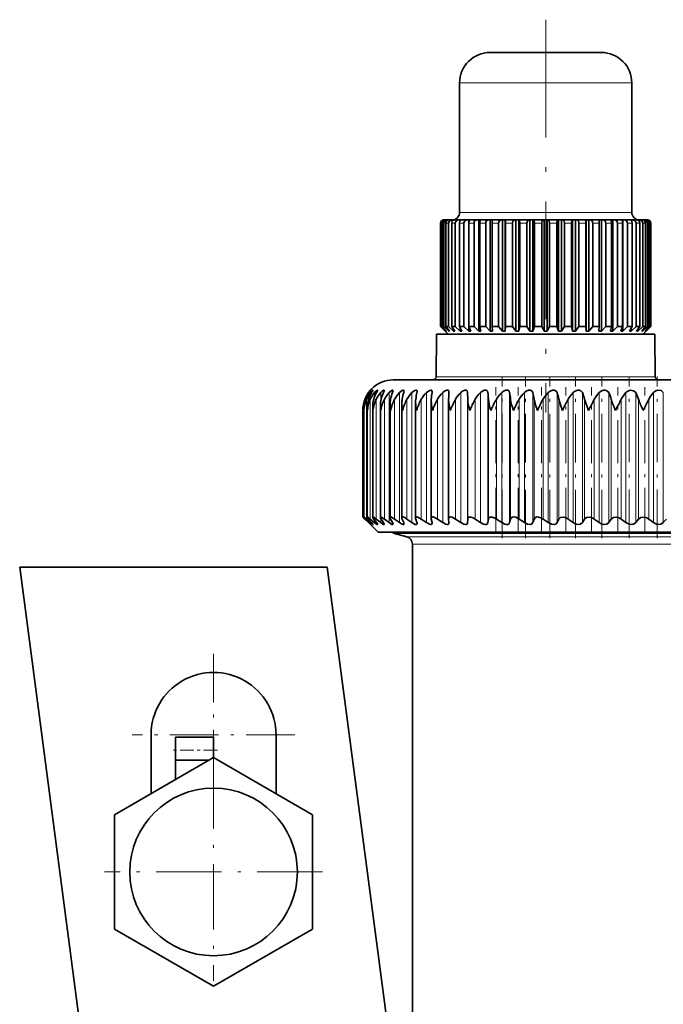
# Model space of a CAD drawing. Extents: x 0 to 420, y 0 to 297.
# Drawn here: x 223 to 244, y 211 to 244 of the extents above; entities that cross this region are included whole.
import ezdxf

# ---------------------------------------------------------------- set-up
doc = ezdxf.new("R2010")
doc.units = 0
doc.linetypes.add('DASHDOT', pattern=[18.5, 12, -3, 0.5, -3])

msp = doc.modelspace()

# ---------------------------------------------------------------- linework, layer by layer
at = {"color": 7, "linetype": 'DASHDOT', "lineweight": 13, "ltscale": 0.3225}
msp.add_line((239.777084, 243.510864), (239.777084, 230.61087), dxfattribs=at)
at = {"color": 7, "lineweight": 35}
for p, q in [((240.652039, 242.435867), (237.952087, 242.435867)), ((241.602081, 242.435867), (240.652039, 242.435867)), ((236.952087, 237.185867), (236.952087, 241.435867)), ((242.602081, 237.185867), (242.602081, 241.435867)), ((236.329346, 233.435867), (236.329346, 236.835861)), ((236.346649, 233.435867), (236.346649, 236.835861)), ((236.382233, 233.435867), (236.382233, 236.835861)), ((236.451324, 236.935867), (236.427917, 236.935867)), ((236.433792, 233.435867), (236.433792, 236.835861)), ((236.472702, 236.935867), (236.451324, 236.935867)), ((236.542435, 236.935867), (236.472702, 236.935867)), ((236.504211, 233.435867), (236.504211, 236.835861)), ((236.584747, 236.935867), (236.542435, 236.935867)), ((236.699387, 236.935867), (236.584747, 236.935867)), ((236.588989, 233.435867), (236.588989, 236.835861)), ((236.692841, 233.435867), (236.692841, 236.835861)), ((236.754868, 236.935867), (236.699387, 236.935867)), ((236.761581, 236.935867), (236.754868, 236.935867)), ((236.918991, 236.935867), (236.761765, 236.935867)), ((236.809082, 233.435867), (236.809082, 236.835861)), ((236.974228, 236.935867), (236.918991, 236.935867)), ((236.944244, 233.435867), (236.944244, 236.835861)), ((236.974228, 236.9245), (236.974228, 236.935867)), ((236.999863, 236.935867), (236.974228, 236.935867)), ((237.196777, 236.935867), (237.000183, 236.935867)), ((237.0896, 233.435867), (237.0896, 236.835861)), ((237.250641, 236.935867), (237.196777, 236.935867)), ((237.250641, 233.285858), (237.250641, 236.935867)), ((237.294876, 236.935867), (237.250641, 236.935867)), ((237.253311, 233.435867), (237.253311, 236.835861)), ((237.5271, 236.935867), (237.29512, 236.935867)), ((237.424835, 233.435867), (237.424835, 236.835861)), ((237.578491, 236.935867), (237.5271, 236.935867)), ((237.578491, 233.285858), (237.578491, 236.935867)), ((237.640442, 236.935867), (237.578491, 236.935867)), ((237.61377, 233.435867), (237.61377, 236.835861)), ((237.903229, 236.935867), (237.640594, 236.935867)), ((237.807938, 233.435867), (237.807938, 236.835861)), ((237.951111, 236.935867), (237.903229, 236.935867)), ((237.951111, 233.285858), (237.951111, 236.935867)), ((238.02951, 236.935867), (237.951111, 236.935867)), ((238.01825, 233.435867), (238.01825, 236.835861)), ((238.31749, 236.935867), (238.029556, 236.935867)), ((238.23114, 233.435867), (238.23114, 236.835861)), ((238.360886, 236.935867), (238.31749, 236.935867)), ((238.360886, 233.285858), (238.360886, 236.935867)), ((238.451843, 236.935867), (238.360886, 236.935867)), ((238.451843, 233.285858), (238.451843, 236.935867)), ((238.451843, 236.935867), (238.454086, 236.935867)), ((238.761475, 236.935867), (238.454086, 236.935867)), ((238.458542, 233.435867), (238.458542, 236.835861)), ((238.685806, 233.435867), (238.685806, 236.835861)), ((238.7995, 236.935867), (238.761475, 236.935867)), ((238.7995, 233.285858), (238.7995, 236.935867)), ((238.895447, 236.935867), (238.7995, 236.935867)), ((238.895447, 233.285858), (238.895447, 236.935867)), ((238.895447, 236.935867), (238.905548, 236.935867)), ((239.226135, 236.935867), (238.905548, 236.935867)), ((238.925674, 233.435867), (238.925674, 236.835861)), ((239.162689, 233.435867), (239.162689, 236.835861)), ((239.257996, 236.935867), (239.226135, 236.935867)), ((239.257996, 233.285858), (239.257996, 236.935867)), ((239.356995, 236.935867), (239.257996, 236.935867)), ((239.356995, 233.285858), (239.356995, 236.935867)), ((239.356995, 236.935867), (239.374771, 236.935867)), ((239.701996, 236.935867), (239.374771, 236.935867)), ((239.410141, 233.435867), (239.410141, 236.835861)), ((239.652084, 233.435867), (239.652084, 236.835861)), ((239.727081, 236.935867), (239.701996, 236.935867)), ((239.727081, 233.285858), (239.727081, 236.935867)), ((239.827087, 236.935867), (239.727081, 236.935867)), ((239.827087, 233.285858), (239.827087, 236.935867)), ((239.827087, 236.935867), (239.852173, 236.935867)), ((240.179398, 236.935867), (239.852173, 236.935867)), ((239.902084, 233.435867), (239.902084, 236.835861)), ((240.144012, 233.435867), (240.144012, 236.835861)), ((240.197174, 236.935867), (240.179398, 236.935867)), ((240.197174, 233.285858), (240.197174, 236.935867)), ((240.296158, 236.935867), (240.197174, 236.935867)), ((240.296158, 233.285858), (240.296158, 236.935867)), ((240.296158, 236.935867), (240.328033, 236.935867)), ((240.648605, 236.935867), (240.328033, 236.935867)), ((240.391479, 233.435867), (240.391479, 236.835861)), ((240.628479, 233.435867), (240.628479, 236.835861)), ((240.658722, 236.935867), (240.648605, 236.935867)), ((240.658722, 233.285858), (240.658722, 236.935867)), ((240.754669, 236.935867), (240.658722, 236.935867)), ((240.754669, 233.285858), (240.754669, 236.935867)), ((240.754669, 236.935867), (240.792694, 236.935867)), ((241.100067, 236.935867), (240.792694, 236.935867)), ((240.868362, 233.435867), (240.868362, 236.835861)), ((241.095612, 233.435867), (241.095612, 236.835861)), ((241.10231, 236.935867), (241.100067, 236.935867)), ((241.10231, 233.285858), (241.10231, 236.935867)), ((241.193268, 236.935867), (241.10231, 236.935867)), ((241.193268, 233.285858), (241.193268, 236.935867)), ((241.193268, 236.935867), (241.236664, 236.935867)), ((241.383148, 236.935867), (241.236664, 236.935867)), ((241.323029, 233.435867), (241.323029, 236.835861)), ((241.524612, 236.935867), (241.383148, 236.935867)), ((241.603058, 236.935867), (241.524658, 236.935867)), ((241.535904, 233.435867), (241.535904, 236.835861)), ((241.603058, 233.285858), (241.603058, 236.935867)), ((241.603058, 236.935867), (241.65094, 236.935867)), ((241.913574, 236.935867), (241.65094, 236.935867)), ((241.746216, 233.435867), (241.746216, 236.835861)), ((241.975662, 236.935867), (241.913712, 236.935867)), ((241.940399, 233.435867), (241.940399, 236.835861)), ((241.975662, 233.285858), (241.975662, 236.935867)), ((241.975662, 236.935867), (242.027054, 236.935867)), ((242.259033, 236.935867), (242.027054, 236.935867)), ((242.129333, 233.435867), (242.129333, 236.835861)), ((242.303513, 236.935867), (242.259277, 236.935867)), ((242.300842, 233.435867), (242.300842, 236.835861)), ((242.303513, 233.285858), (242.303513, 236.935867)), ((242.303513, 236.935867), (242.357376, 236.935867)), ((242.553986, 236.935867), (242.357376, 236.935867)), ((242.464569, 233.435867), (242.464569, 236.835861)), ((242.579926, 236.935867), (242.554291, 236.935867)), ((242.579926, 236.9245), (242.579926, 236.935867)), ((242.579926, 236.935867), (242.635162, 236.935867)), ((242.609924, 233.435867), (242.609924, 236.835861)), ((242.792389, 236.935867), (242.635162, 236.935867)), ((242.745087, 233.435867), (242.745087, 236.835861)), ((242.799286, 236.935867), (242.792587, 236.935867)), ((242.799286, 236.935867), (242.854767, 236.935867)), ((242.969421, 236.935867), (242.854767, 236.935867)), ((242.861328, 233.435867), (242.861328, 236.835861)), ((242.965179, 233.435867), (242.965179, 236.835861)), ((242.969421, 236.935867), (243.011734, 236.935867)), ((243.081467, 236.935867), (243.011734, 236.935867)), ((243.049942, 233.435867), (243.049942, 236.835861)), ((243.081467, 236.935867), (243.102829, 236.935867)), ((243.126236, 236.935867), (243.102829, 236.935867)), ((243.120377, 233.435867), (243.120377, 236.835861)), ((243.171936, 233.435867), (243.171936, 236.835861)), ((243.20752, 233.435867), (243.20752, 236.835861)), ((243.224823, 233.435867), (243.224823, 236.835861)), ((243.224823, 233.435867), (243.224823, 236.835861)), ((236.477463, 233.285858), (236.329346, 233.435867)), ((236.346649, 233.435867), (236.329346, 233.435867)), ((236.503937, 233.285858), (236.346649, 233.435867)), ((236.518158, 233.285858), (236.382233, 233.435867)), ((236.433792, 233.435867), (236.382233, 233.435867)), ((236.597031, 233.285858), (236.433792, 233.435867)), ((236.625198, 233.285858), (236.504211, 233.435867)), ((236.588989, 233.435867), (236.504211, 233.435867)), ((236.754868, 233.285858), (236.588989, 233.435867)), ((236.796417, 233.285858), (236.692841, 233.435867)), ((236.809082, 233.435867), (236.692841, 233.435867)), ((236.974228, 233.285858), (236.809082, 233.435867)), ((237.02829, 233.285858), (236.944244, 233.435867)), ((237.0896, 233.435867), (236.944244, 233.435867)), ((237.250641, 233.285858), (237.0896, 233.435867)), ((237.316132, 233.285858), (237.253311, 233.435867)), ((237.424835, 233.435867), (237.253311, 233.435867)), ((237.578491, 233.285858), (237.424835, 233.435867)), ((237.654083, 233.285858), (237.61377, 233.435867)), ((237.807938, 233.435867), (237.61377, 233.435867)), ((237.951111, 233.285858), (237.807938, 233.435867)), ((238.035233, 233.285858), (238.01825, 233.435867)), ((238.23114, 233.435867), (238.01825, 233.435867)), ((238.360886, 233.285858), (238.23114, 233.435867)), ((238.451843, 233.285858), (238.458542, 233.435867)), ((238.685806, 233.435867), (238.458542, 233.435867)), ((238.7995, 233.285858), (238.685806, 233.435867)), ((238.895447, 233.285858), (238.925674, 233.435867)), ((239.162689, 233.435867), (238.925674, 233.435867)), ((239.257996, 233.285858), (239.162689, 233.435867)), ((239.356995, 233.285858), (239.410141, 233.435867)), ((239.652084, 233.435867), (239.410141, 233.435867)), ((239.727081, 233.285858), (239.652084, 233.435867)), ((239.827087, 233.285858), (239.902084, 233.435867)), ((240.144012, 233.435867), (239.902084, 233.435867)), ((240.197174, 233.285858), (240.144012, 233.435867)), ((240.296158, 233.285858), (240.391479, 233.435867)), ((240.628479, 233.435867), (240.391479, 233.435867)), ((240.658722, 233.285858), (240.628479, 233.435867)), ((240.754669, 233.285858), (240.868362, 233.435867)), ((241.095612, 233.435867), (240.868362, 233.435867)), ((241.10231, 233.285858), (241.095612, 233.435867)), ((241.193268, 233.285858), (241.323029, 233.435867)), ((241.431091, 233.435867), (241.323029, 233.435867)), ((241.535904, 233.435867), (241.431091, 233.435867)), ((241.518921, 233.285858), (241.535904, 233.435867)), ((241.603058, 233.285858), (241.746216, 233.435867)), ((241.940399, 233.435867), (241.746216, 233.435867)), ((241.900085, 233.285858), (241.940399, 233.435867)), ((241.975662, 233.285858), (242.129333, 233.435867)), ((242.300842, 233.435867), (242.129333, 233.435867)), ((242.238022, 233.285858), (242.300842, 233.435867)), ((242.303513, 233.285858), (242.464569, 233.435867)), ((242.609924, 233.435867), (242.464569, 233.435867)), ((242.525864, 233.285858), (242.609924, 233.435867)), ((242.579926, 233.285858), (242.745087, 233.435867)), ((242.861328, 233.435867), (242.745087, 233.435867)), ((242.757751, 233.285858), (242.861328, 233.435867)), ((242.799286, 233.285858), (242.965179, 233.435867)), ((242.928955, 233.285858), (243.049942, 233.435867)), ((242.957123, 233.285858), (243.120377, 233.435867)), ((243.049942, 233.435867), (242.965179, 233.435867)), ((243.035995, 233.285858), (243.171936, 233.435867)), ((243.050232, 233.285858), (243.20752, 233.435867)), ((243.076706, 233.285858), (243.224823, 233.435867)), ((243.171936, 233.435867), (243.120377, 233.435867)), ((243.224823, 233.435867), (243.20752, 233.435867)), ((236.195526, 233.185867), (236.183319, 231.784988)), ((242.920181, 233.185867), (236.195526, 233.185867)), ((236.577087, 233.185867), (236.477081, 233.285858)), ((236.503937, 233.285858), (236.503937, 233.301498)), ((236.518158, 233.285858), (236.503937, 233.285858)), ((236.597031, 233.285858), (236.597031, 233.320663)), ((236.625198, 233.285858), (236.597031, 233.285858)), ((236.754868, 233.285858), (236.754868, 233.34584)), ((236.796417, 233.285858), (236.754868, 233.285858)), ((236.974228, 233.285858), (236.974228, 233.382172)), ((237.02829, 233.285858), (236.974228, 233.285858)), ((237.316132, 233.285858), (237.250641, 233.285858)), ((237.654083, 233.285858), (237.578491, 233.285858)), ((238.035233, 233.285858), (237.951111, 233.285858)), ((238.451843, 233.285858), (238.360886, 233.285858)), ((238.895447, 233.285858), (238.7995, 233.285858)), ((239.356995, 233.285858), (239.257996, 233.285858)), ((239.827087, 233.285858), (239.727081, 233.285858)), ((240.296158, 233.285858), (240.197174, 233.285858)), ((240.754669, 233.285858), (240.658722, 233.285858)), ((241.193268, 233.285858), (241.10231, 233.285858)), ((241.603058, 233.285858), (241.518921, 233.285858)), ((241.975662, 233.285858), (241.900085, 233.285858)), ((242.303513, 233.285858), (242.238022, 233.285858)), ((242.579926, 233.285858), (242.525864, 233.285858)), ((242.579926, 233.285858), (242.579926, 233.382172)), ((242.799286, 233.285858), (242.757751, 233.285858)), ((242.799286, 233.285858), (242.799286, 233.34584)), ((243.358627, 233.185867), (242.920181, 233.185867)), ((242.957123, 233.285858), (242.928955, 233.285858)), ((242.957123, 233.285858), (242.957123, 233.320663)), ((242.977081, 233.185867), (243.077087, 233.285858)), ((243.050232, 233.285858), (243.035995, 233.285858)), ((243.050232, 233.285858), (243.050232, 233.301498)), ((243.358627, 233.185867), (243.37085, 231.784988)), ((234.777084, 231.685867), (255.430481, 231.685867)), ((236.603271, 231.279556), (236.602844, 231.266418)), ((237.218628, 231.0495), (237.215164, 231.266418)), ((234.10173, 227.179092), (234.10173, 230.801987)), ((234.352173, 227.173874), (234.352173, 230.84024)), ((234.671494, 227.167221), (234.671494, 230.878082)), ((235.057755, 227.159149), (235.057755, 230.915451)), ((235.50856, 227.149734), (235.50856, 230.952225)), ((236.021133, 227.139023), (236.021133, 230.988342)), ((236.592316, 231.023682), (236.592743, 231.0495)), ((236.592316, 227.127075), (236.592316, 231.023682)), ((242.975739, 230.685867), (243.160431, 231.0495)), ((233.777084, 227.185867), (233.777084, 230.685867)), ((233.814072, 230.685867), (233.813293, 230.724747)), ((233.813293, 227.185104), (233.813293, 230.724747)), ((233.921738, 227.182846), (233.921738, 230.763443)), ((233.777084, 227.185867), (233.846802, 227.117401)), ((234.277084, 226.685867), (233.777084, 227.185867)), ((233.966614, 227.000092), (233.846802, 227.117401)), ((233.979645, 227.000092), (233.86998, 227.117401)), ((234.026398, 227.000092), (233.897156, 227.117401)), ((234.065414, 227.000092), (233.966583, 227.117401)), ((234.15863, 227.000092), (234.020767, 227.117401)), ((234.223389, 227.000092), (234.136002, 227.117401)), ((234.362488, 227.000092), (234.216858, 227.117401)), ((234.452606, 227.000092), (234.377182, 227.117401)), ((234.636719, 227.000092), (234.484222, 227.117401)), ((234.751617, 227.000092), (234.68866, 227.117401)), ((234.979645, 227.000092), (234.821213, 227.117401)), ((235.118622, 227.000092), (235.068481, 227.117401)), ((235.38913, 227.000092), (235.225754, 227.117401)), ((235.551346, 227.000092), (235.514343, 227.117401)), ((235.862671, 227.000092), (235.695343, 227.117401)), ((236.047104, 227.000092), (236.023468, 227.117401)), ((236.397324, 227.000092), (236.227081, 227.117401)), ((236.592743, 227.117401), (236.592316, 227.127075)), ((236.602844, 227.000092), (236.592743, 227.117401)), ((236.602844, 227.000092), (236.603271, 226.99057)), ((236.989807, 227.000092), (236.817703, 227.117401)), ((237.215164, 227.000092), (237.218628, 227.117401)), ((237.636475, 227.000092), (237.463562, 227.117401)), ((237.880249, 227.000092), (237.897278, 227.117401)), ((238.333344, 227.000092), (238.160675, 227.117401)), ((238.59404, 227.000092), (238.624512, 227.117401)), ((239.07608, 227.000092), (238.904755, 227.117401)), ((239.352112, 227.000092), (239.395844, 227.117401)), ((239.860138, 227.000092), (239.691193, 227.117401)), ((240.149796, 227.000092), (240.206528, 227.117401)), ((240.680695, 227.000092), (240.515167, 227.117401)), ((240.982178, 227.000092), (241.051544, 227.117401)), ((241.532654, 227.000092), (241.371567, 227.117401)), ((241.844116, 227.000092), (241.925705, 227.117401)), ((242.410782, 227.000092), (242.255142, 227.117401)), ((242.730301, 227.000092), (242.823593, 227.117401)), ((243.309662, 227.000092), (243.160431, 227.117401)), ((243.635269, 227.000092), (243.7397, 227.117401)), ((235.684875, 226.685867), (234.277084, 226.685867)), ((234.777084, 226.653336), (234.777084, 226.685867)), ((236.123672, 226.653336), (234.777084, 226.653336)), ((235.216782, 226.535522), (234.777084, 226.653336)), ((257.277069, 226.685867), (235.684875, 226.685867)), ((256.777069, 226.653336), (236.123672, 226.653336)), ((235.402084, 209.810867), (235.402084, 226.294037)), ((232.605164, 225.535858), (222.518875, 225.535858)), ((224.473923, 210.685867), (222.518875, 225.535858)), ((232.605164, 225.535858), (234.6754, 209.810867)), ((226.829254, 220.030472), (226.829254, 218.09967)), ((227.629257, 219.201111), (227.629257, 219.953461)), ((228.879257, 219.953461), (227.629257, 219.953461)), ((228.879257, 219.283249), (228.879257, 219.953461)), ((230.92926, 220.030472), (230.92926, 218.09967)), ((228.879257, 219.283234), (225.629257, 217.40686)), ((228.737, 219.201111), (227.629257, 219.201111)), ((227.629257, 218.561584), (227.629257, 219.201111)), ((232.129257, 217.40686), (228.879257, 219.283234)), ((225.629257, 217.40686), (225.629257, 213.654083)), ((232.129257, 213.654083), (232.129257, 217.40686)), ((225.629257, 213.654083), (228.879257, 211.777695)), ((228.879257, 211.777695), (232.129257, 213.654083))]:
    msp.add_line(p, q, dxfattribs=at)
at = {"color": 7, "lineweight": 13}
for p, q in [((241.131454, 241.435867), (236.952087, 241.435867)), ((242.602081, 241.435867), (241.131454, 241.435867)), ((241.131454, 237.185867), (236.952087, 237.185867)), ((242.602081, 237.185867), (241.131454, 237.185867)), ((236.346649, 236.835861), (236.329346, 236.835861)), ((236.433792, 236.835861), (236.382233, 236.835861)), ((236.588989, 236.835861), (236.504211, 236.835861)), ((236.809082, 236.835861), (236.692841, 236.835861)), ((237.0896, 236.835861), (236.944244, 236.835861)), ((237.424835, 236.835861), (237.253311, 236.835861)), ((237.807938, 236.835861), (237.61377, 236.835861)), ((238.23114, 236.835861), (238.01825, 236.835861)), ((238.685806, 236.835861), (238.458542, 236.835861)), ((239.162689, 236.835861), (238.925674, 236.835861)), ((239.652084, 236.835861), (239.410141, 236.835861)), ((240.144012, 236.835861), (239.902084, 236.835861)), ((240.628479, 236.835861), (240.391479, 236.835861)), ((241.095612, 236.835861), (240.868362, 236.835861)), ((241.431091, 236.835861), (241.323029, 236.835861)), ((241.535904, 236.835861), (241.431091, 236.835861)), ((241.940399, 236.835861), (241.746216, 236.835861)), ((242.300842, 236.835861), (242.129333, 236.835861)), ((242.609924, 236.835861), (242.464569, 236.835861)), ((242.861328, 236.835861), (242.745087, 236.835861)), ((243.049942, 236.835861), (242.965179, 236.835861)), ((243.171936, 236.835861), (243.120377, 236.835861)), ((243.224823, 236.835861), (243.20752, 236.835861)), ((236.183319, 231.784988), (242.930908, 231.784988)), ((242.930908, 231.784988), (243.37085, 231.784988)), ((233.966614, 231.24646), (233.966614, 231.266418)), ((234.026398, 231.195526), (234.026398, 231.266418)), ((234.15863, 231.119614), (234.15863, 231.266418)), ((234.362488, 230.976257), (234.362488, 231.266418)), ((234.636719, 227.000092), (234.636719, 231.266418)), ((234.979645, 227.000092), (234.979645, 231.266418)), ((235.38913, 227.000092), (235.38913, 231.266418)), ((235.862671, 227.000092), (235.862671, 231.266418)), ((236.397324, 227.000092), (236.397324, 231.266418)), ((236.989807, 227.000092), (236.989807, 231.266418)), ((237.215164, 227.000092), (237.215164, 231.266418)), ((237.636475, 227.000092), (237.636475, 231.266418)), ((237.880249, 227.000092), (237.880249, 231.266418)), ((238.333344, 227.000092), (238.333344, 231.266418)), ((238.59404, 227.000092), (238.59404, 231.266418)), ((239.07608, 227.000092), (239.07608, 231.266418)), ((239.352112, 227.000092), (239.352112, 231.266418)), ((239.860138, 227.000092), (239.860138, 231.266418)), ((240.149796, 227.000092), (240.149796, 231.266418)), ((240.680695, 227.000092), (240.680695, 231.266418)), ((240.982178, 227.000092), (240.982178, 231.266418)), ((241.532654, 227.000092), (241.532654, 231.266418)), ((241.844116, 227.000092), (241.844116, 231.266418)), ((242.410782, 227.000092), (242.410782, 231.266418)), ((242.730301, 227.000092), (242.730301, 231.266418)), ((243.309662, 227.000092), (243.309662, 231.266418)), ((243.635269, 227.000092), (243.635269, 231.266418)), ((233.846802, 230.976395), (233.846802, 231.0495)), ((233.897156, 227.117401), (233.897156, 231.0495)), ((234.020767, 227.117401), (234.020767, 231.0495)), ((234.216858, 227.117401), (234.216858, 231.0495)), ((234.484222, 227.117401), (234.484222, 231.0495)), ((234.821213, 227.117401), (234.821213, 231.0495)), ((235.225754, 227.117401), (235.225754, 231.0495)), ((235.695343, 227.117401), (235.695343, 231.0495)), ((236.227081, 227.117401), (236.227081, 231.0495)), ((236.817703, 227.117401), (236.817703, 231.0495)), ((237.218628, 227.117401), (237.218628, 231.0495)), ((237.463562, 227.117401), (237.463562, 231.0495)), ((237.897278, 227.117401), (237.897278, 231.0495)), ((238.160675, 227.117401), (238.160675, 231.0495)), ((238.624512, 227.117401), (238.624512, 231.0495)), ((238.904755, 227.117401), (238.904755, 231.0495)), ((239.395844, 227.117401), (239.395844, 231.0495)), ((239.691193, 227.117401), (239.691193, 231.0495)), ((240.206528, 227.117401), (240.206528, 231.0495)), ((240.515167, 227.117401), (240.515167, 231.0495)), ((241.051544, 227.117401), (241.051544, 231.0495)), ((241.371567, 227.117401), (241.371567, 231.0495)), ((241.925705, 227.117401), (241.925705, 231.0495)), ((242.255142, 227.117401), (242.255142, 231.0495)), ((242.823593, 227.117401), (242.823593, 231.0495)), ((243.160431, 227.117401), (243.160431, 231.0495)), ((233.846802, 227.117401), (233.846802, 227.142731)), ((233.966614, 227.000092), (233.966614, 227.013962)), ((234.026398, 227.000092), (234.026398, 227.046249)), ((234.15863, 227.000092), (234.15863, 227.086899)), ((234.362488, 227.000092), (234.362488, 227.142715)), ((236.509552, 226.535522), (235.216782, 226.535522)), ((236.672165, 226.294037), (235.402084, 226.294037)), ((256.337372, 226.535522), (236.509552, 226.535522)), ((256.152069, 226.294037), (236.672165, 226.294037))]:
    msp.add_line(p, q, dxfattribs=at)
at = {"color": 7, "linetype": 'DASHDOT', "lineweight": 13, "ltscale": 0.132611}
msp.add_line((238.347961, 226.490128), (238.347961, 231.794586), dxfattribs=at)
at = {"color": 7, "linetype": 'DASHDOT', "lineweight": 13, "ltscale": 0.132609}
msp.add_line((239.110229, 226.490158), (239.110229, 231.79451), dxfattribs=at)
at = {"color": 7, "linetype": 'DASHDOT', "lineweight": 13, "ltscale": 0.132606}
for p, q in [((239.91362, 226.490189), (239.91362, 231.794434)), ((241.623672, 226.490051), (241.623672, 231.794296))]:
    msp.add_line(p, q, dxfattribs=at)
at = {"color": 7, "linetype": 'DASHDOT', "lineweight": 13, "ltscale": 0.132608}
msp.add_line((240.753159, 226.490067), (240.753159, 231.794373), dxfattribs=at)
at = {"color": 7, "linetype": 'DASHDOT', "lineweight": 13, "ltscale": 0.132495}
msp.add_line((242.519791, 226.494034), (242.519791, 231.793854), dxfattribs=at)
at = {"color": 7, "linetype": 'DASHDOT', "lineweight": 13, "ltscale": 0.132494}
msp.add_line((243.436005, 226.494064), (243.436005, 231.793808), dxfattribs=at)
at = {"color": 7, "linetype": 'DASHDOT', "lineweight": 13, "ltscale": 0.117963}
for p, q in [((238.146057, 226.724197), (238.146057, 231.442719)), ((238.870605, 226.724197), (238.870605, 231.442719)), ((239.637726, 226.724197), (239.637726, 231.442719)), ((240.442688, 226.724197), (240.442688, 231.442719)), ((241.280548, 226.724197), (241.280548, 231.442719)), ((242.146133, 226.724197), (242.146133, 231.442719)), ((243.034103, 226.724197), (243.034103, 231.442719))]:
    msp.add_line(p, q, dxfattribs=at)
at = {"color": 7, "linetype": 'DASHDOT', "lineweight": 13, "ltscale": 0.13325}
for p, q in [((228.879257, 222.695465), (228.879257, 217.365463)), ((231.54425, 220.030472), (226.214264, 220.030472))]:
    msp.add_line(p, q, dxfattribs=at)
at = {"color": 7, "linetype": 'DASHDOT', "lineweight": 13, "ltscale": 0.037508}
msp.add_line((229.004288, 219.528458), (227.503983, 219.528458), dxfattribs=at)
at = {"color": 7, "linetype": 'DASHDOT', "lineweight": 13, "ltscale": 0.17875}
for p, q in [((228.879257, 219.105469), (228.879257, 211.95546)), ((232.454254, 215.530472), (225.30426, 215.530472))]:
    msp.add_line(p, q, dxfattribs=at)
at = {"color": 7, "lineweight": 35}
for points in [[(236.382233, 236.835861), (236.399521, 236.894745), (236.444687, 236.930969), (236.472702, 236.935867)], [(236.433792, 236.835861), (236.454559, 236.894745), (236.508789, 236.930969), (236.542435, 236.935867)], [(236.504211, 236.835861), (236.519608, 236.894745), (236.559814, 236.930969), (236.584747, 236.935867)], [(236.588989, 236.835861), (236.610092, 236.894745), (236.665207, 236.930969), (236.699387, 236.935867)], [(236.692841, 236.835861), (236.706024, 236.894745), (236.721222, 236.916809), (236.740433, 236.930969), (236.761765, 236.935867)], [(236.809082, 236.835861), (236.830093, 236.894745), (236.884964, 236.930969), (236.918991, 236.935867)], [(236.944244, 236.835861), (236.954941, 236.894745), (236.967285, 236.916809), (236.982864, 236.930969), (237.000183, 236.935867)], [(237.0896, 236.835861), (237.110092, 236.894745), (237.163605, 236.930969), (237.196777, 236.935867)], [(237.253311, 236.835861), (237.261307, 236.894745), (237.270538, 236.916809), (237.282181, 236.930969), (237.29512, 236.935867)], [(237.61377, 236.835861), (237.624817, 236.916809), (237.632294, 236.930969), (237.637787, 236.935318), (237.640594, 236.935867)], [(238.01825, 236.835861), (238.022903, 236.916809), (238.026062, 236.930969), (238.027588, 236.934357), (238.028381, 236.935318), (238.029556, 236.935867)], [(238.23114, 236.835861), (238.24765, 236.894745), (238.290756, 236.930969), (238.31749, 236.935867)], [(238.458542, 236.835861), (238.455475, 236.930969), (238.454559, 236.935318), (238.454086, 236.935867)], [(238.685806, 236.835861), (238.700272, 236.894745), (238.738037, 236.930969), (238.761475, 236.935867)], [(238.925674, 236.835861), (238.917389, 236.916809), (238.911789, 236.930969), (238.909058, 236.934357), (238.907654, 236.935318), (238.905548, 236.935867)], [(239.162689, 236.835861), (239.17482, 236.894745), (239.188812, 236.916809), (239.206482, 236.930969), (239.226135, 236.935867)], [(239.410141, 236.835861), (239.395569, 236.916809), (239.385712, 236.930969), (239.378448, 236.935318), (239.374771, 236.935867)], [(239.652084, 236.835861), (239.661621, 236.894745), (239.672638, 236.916809), (239.686539, 236.930969), (239.701996, 236.935867)], [(239.902084, 236.835861), (239.892548, 236.894745), (239.881516, 236.916809), (239.867615, 236.930969), (239.852173, 236.935867)], [(240.144012, 236.835861), (240.158585, 236.916809), (240.168442, 236.930969), (240.175705, 236.935318), (240.179398, 236.935867)], [(240.391479, 236.835861), (240.379349, 236.894745), (240.365341, 236.916809), (240.347672, 236.930969), (240.328033, 236.935867)], [(240.628479, 236.835861), (240.63678, 236.916809), (240.64238, 236.930969), (240.645111, 236.934357), (240.6465, 236.935318), (240.648605, 236.935867)], [(240.868362, 236.835861), (240.853897, 236.894745), (240.816116, 236.930969), (240.792694, 236.935867)], [(241.095612, 236.835861), (241.098694, 236.930969), (241.099609, 236.935318), (241.100067, 236.935867)], [(241.323029, 236.835861), (241.306519, 236.894745), (241.263412, 236.930969), (241.236664, 236.935867)], [(241.535904, 236.835861), (241.53125, 236.916809), (241.528107, 236.930969), (241.526566, 236.934357), (241.525787, 236.935318), (241.524612, 236.935867)], [(241.940399, 236.835861), (241.929352, 236.916809), (241.921875, 236.930969), (241.916367, 236.935318), (241.913574, 236.935867)], [(242.300842, 236.835861), (242.292847, 236.894745), (242.28363, 236.916809), (242.271988, 236.930969), (242.259033, 236.935867)], [(242.464569, 236.835861), (242.444077, 236.894745), (242.390564, 236.930969), (242.357376, 236.935867)], [(242.609924, 236.835861), (242.599228, 236.894745), (242.586884, 236.916809), (242.571304, 236.930969), (242.553986, 236.935867)], [(242.745087, 236.835861), (242.72406, 236.894745), (242.669189, 236.930969), (242.635162, 236.935867)], [(242.861328, 236.835861), (242.848145, 236.894745), (242.832932, 236.916809), (242.813736, 236.930969), (242.792389, 236.935867)], [(242.965179, 236.835861), (242.944077, 236.894745), (242.888962, 236.930969), (242.854767, 236.935867)], [(243.049942, 236.835861), (243.034546, 236.894745), (242.994354, 236.930969), (242.969421, 236.935867)], [(243.120377, 236.835861), (243.099609, 236.894745), (243.045364, 236.930969), (243.011734, 236.935867)], [(243.171936, 236.835861), (243.154633, 236.894745), (243.109467, 236.930969), (243.081467, 236.935867)], [(233.966614, 231.266418), (234.032928, 231.345001), (234.035263, 231.346893), (234.036331, 231.347076)], [(234.036331, 231.347076), (234.036133, 231.346405), (234.034622, 231.34375), (233.979645, 231.266418)], [(234.026398, 231.266418), (234.080338, 231.326447), (234.100922, 231.343765), (234.1073, 231.347107), (234.108673, 231.34729), (234.109192, 231.347198), (234.110046, 231.346436), (234.11026, 231.345291)], [(234.11026, 231.345291), (234.109985, 231.343338), (234.107803, 231.337601), (234.065414, 231.266418)], [(234.15863, 231.266418), (234.238129, 231.3414), (234.24939, 231.346741), (234.253372, 231.347275), (234.255524, 231.346664), (234.256927, 231.345215), (234.25766, 231.34169)], [(234.25766, 231.34169), (234.254395, 231.328445), (234.223389, 231.266418)], [(234.362488, 231.266418), (234.426834, 231.326767), (234.455109, 231.343918), (234.467728, 231.34726), (234.47226, 231.346619), (234.476471, 231.342667), (234.477615, 231.336273)], [(234.477615, 231.336273), (234.473999, 231.317993), (234.452606, 231.266418)], [(234.636719, 231.266418), (234.728745, 231.34024), (234.747772, 231.346786), (234.755371, 231.347214), (234.763672, 231.343994), (234.766571, 231.34024), (234.768784, 231.328979)], [(234.979645, 231.266418), (235.0634, 231.333115), (235.101089, 231.34697), (235.11438, 231.346268), (235.125183, 231.338287), (235.127563, 231.333054), (235.129364, 231.319748)], [(235.38913, 231.266418), (235.461472, 231.324356), (235.515289, 231.346466), (235.536346, 231.345856), (235.552643, 231.332169), (235.557129, 231.308487)], [(235.862671, 231.266418), (235.970291, 231.339645), (236.011368, 231.347153), (236.027283, 231.343353), (236.040298, 231.332535), (236.045639, 231.322006), (236.049438, 231.295151)], [(236.397324, 231.266418), (236.455734, 231.312988), (236.534515, 231.346085), (236.567902, 231.344879), (236.587128, 231.333603), (236.59845, 231.314438), (236.603271, 231.279556)], [(236.989807, 231.266418), (237.052017, 231.31456), (237.119781, 231.343674), (237.169968, 231.344666), (237.201904, 231.321487), (237.214218, 231.28183), (237.215164, 231.266418)], [(237.636475, 231.266418), (237.699753, 231.314636), (237.769943, 231.343628), (237.829803, 231.343109), (237.866623, 231.31337), (237.880249, 231.266418)], [(238.333344, 231.266418), (238.397278, 231.314713), (238.469452, 231.343582), (238.533524, 231.34317), (238.575592, 231.313568), (238.59404, 231.266418)], [(239.07608, 231.266418), (239.14032, 231.314789), (239.214005, 231.343536), (239.266144, 231.346268), (239.328888, 231.313766), (239.352112, 231.266418)], [(239.860138, 231.266418), (239.924271, 231.31485), (239.999023, 231.343506), (240.053543, 231.346298), (240.121902, 231.31395), (240.149796, 231.266418)], [(240.680695, 231.266418), (240.744293, 231.314926), (240.819672, 231.34346), (240.876221, 231.346313), (240.925659, 231.331406), (240.982178, 231.266418)], [(241.532654, 231.266418), (241.595337, 231.314972), (241.670898, 231.34343), (241.729156, 231.346329), (241.781174, 231.331543), (241.844116, 231.266418)], [(242.410782, 231.266418), (242.472168, 231.315033), (242.54747, 231.343399), (242.661285, 231.33168), (242.730301, 231.266418)], [(243.309662, 231.266418), (243.369339, 231.315079), (243.443985, 231.343384), (243.560593, 231.331802), (243.635269, 231.266418)], [(239.507095, 230.685867), (239.451508, 230.828796), (239.395844, 231.0495)], [(240.329193, 230.685867), (240.270142, 230.828781), (240.206528, 231.0495)], [(241.184875, 230.685867), (241.122726, 230.828766), (241.051544, 231.0495)], [(233.813293, 227.185104), (233.813507, 227.185684), (233.814224, 227.185852), (233.815155, 227.185623), (233.81842, 227.183975), (233.829132, 227.176392), (233.897156, 227.117401)], [(233.86998, 227.117401), (233.815857, 227.179871), (233.813599, 227.183899), (233.813293, 227.185104)], [(233.921738, 227.182846), (233.921982, 227.18428), (233.922958, 227.185425), (233.92392, 227.18576), (233.927765, 227.185364), (233.940506, 227.17926), (234.020767, 227.117401)], [(233.966583, 227.117401), (233.930252, 227.164688), (233.922226, 227.180023), (233.921738, 227.182846)], [(234.036331, 226.936066), (234.035583, 226.93605), (234.033936, 226.937134), (234.016541, 226.952332), (233.966614, 227.000092)], [(234.11026, 226.937637), (234.109985, 226.936523), (234.109177, 226.935959), (234.107819, 226.935944), (234.103516, 226.937576), (234.089539, 226.946686), (234.026398, 227.000092)], [(234.065414, 227.000092), (234.101776, 226.953979), (234.109787, 226.939957), (234.11026, 226.937637)], [(234.10173, 227.179092), (234.102539, 227.182907), (234.103561, 227.184235), (234.106842, 227.185715), (234.10994, 227.185806), (234.118073, 227.183868), (234.14534, 227.169815), (234.216858, 227.117401)], [(234.25766, 226.940781), (234.257034, 226.937881), (234.256241, 226.936905), (234.253693, 226.935913), (234.251297, 226.935989), (234.244949, 226.93782), (234.221832, 226.950958), (234.15863, 227.000092)], [(234.223389, 227.000092), (234.253036, 226.954926), (234.257111, 226.944595), (234.25766, 226.940781)], [(234.352173, 227.173874), (234.35318, 227.179764), (234.358719, 227.184982), (234.362717, 227.185806), (234.373352, 227.184631), (234.402603, 227.172485), (234.484222, 227.117401)], [(234.477615, 226.94545), (234.47673, 226.940506), (234.475616, 226.93866), (234.47197, 226.936356), (234.468536, 226.935867), (234.459412, 226.937393), (234.434296, 226.949036), (234.362488, 227.000092)], [(234.768784, 226.95163), (234.7668, 226.942429), (234.760651, 226.937088), (234.750397, 226.936005), (234.727921, 226.942398), (234.636719, 227.000092)], [(234.671494, 227.167221), (234.673767, 227.177765), (234.680817, 227.184143), (234.692627, 227.185806), (234.71846, 227.179382), (234.821213, 227.117401)], [(235.129364, 226.959305), (235.126389, 226.945648), (235.122528, 226.940842), (235.113678, 226.9366), (235.095886, 226.93692), (235.047836, 226.955933), (234.979645, 227.000092)], [(235.057755, 227.159149), (235.059616, 227.171097), (235.067627, 227.181488), (235.075562, 227.184845), (235.095886, 227.184921), (235.150177, 227.16481), (235.225754, 227.117401)], [(235.436111, 226.969345), (235.499191, 226.940186), (235.525528, 226.935867), (235.540558, 226.938522), (235.552612, 226.948822), (235.557129, 226.968384)], [(235.50856, 227.149734), (235.512192, 227.168488), (235.528107, 227.183044), (235.544128, 227.185837), (235.586426, 227.177536), (235.695343, 227.117401)], [(236.049438, 226.978821), (236.045074, 226.956161), (236.025726, 226.938736), (236.008453, 226.935898), (235.964111, 226.944626), (235.862671, 227.000092)], [(236.021133, 227.139023), (236.0271, 227.165604), (236.035004, 227.175385), (236.05336, 227.18425), (236.082794, 227.184891), (236.155212, 227.160355), (236.227081, 227.117401)], [(236.603271, 226.99057), (236.597549, 226.961594), (236.571838, 226.939148), (236.551086, 226.935898), (236.499496, 226.945694), (236.397324, 227.000092)], [(236.592316, 227.127075), (236.598663, 227.158051), (236.627167, 227.182236), (236.650299, 227.185837), (236.707275, 227.1754), (236.817703, 227.117401)], [(237.215164, 227.000092), (237.206696, 226.965179), (237.172424, 226.938828), (237.147766, 226.935883), (237.089142, 226.947723), (236.989807, 227.000092)], [(237.218628, 227.117401), (237.230316, 227.158432), (237.266159, 227.1828), (237.323135, 227.182556), (237.392548, 227.158585), (237.463562, 227.117401)], [(237.880249, 227.000092), (237.864288, 226.961456), (237.827255, 226.938873), (237.800323, 226.935883), (237.738205, 226.947647), (237.636475, 227.000092)], [(237.897278, 227.117401), (237.91449, 227.158432), (237.955627, 227.182755), (238.016754, 227.182617), (238.088791, 227.158661), (238.160675, 227.117401)], [(238.59404, 227.000092), (238.572845, 226.961411), (238.531113, 226.938919), (238.486313, 226.936722), (238.436798, 226.947586), (238.333344, 227.000092)], [(238.624512, 227.117401), (238.647247, 227.158539), (238.692581, 227.182571), (238.741486, 227.184952), (238.795151, 227.173294), (238.904755, 227.117401)], [(239.352112, 227.000092), (239.325836, 226.961365), (239.279663, 226.93895), (239.180603, 226.94754), (239.07608, 227.000092)], [(239.395844, 227.117401), (239.445892, 227.17305), (239.490631, 227.185089), (239.543045, 227.182678), (239.619064, 227.158722), (239.691193, 227.117401)], [(240.149796, 227.000092), (240.118591, 226.961334), (240.068253, 226.93898), (239.965027, 226.947525), (239.860138, 227.000092)], [(240.206528, 227.117401), (240.263916, 227.173004), (240.366333, 227.182709), (240.443665, 227.158722), (240.515167, 227.117401)], [(240.982178, 227.000092), (240.921722, 226.947876), (240.822281, 226.938797), (240.748734, 226.961212), (240.680695, 227.000092)], [(241.051544, 227.117401), (241.115921, 227.172958), (241.223022, 227.182724), (241.301208, 227.158691), (241.371567, 227.117401)], [(241.844116, 227.000092), (241.777313, 226.947906), (241.673767, 226.938797), (241.599548, 226.961273), (241.532654, 227.000092)], [(241.925705, 227.117401), (241.996674, 227.172913), (242.107864, 227.182724), (242.186417, 227.15863), (242.255142, 227.117401)], [(242.730301, 227.000092), (242.657562, 226.947937), (242.587341, 226.935883), (242.512527, 226.947571), (242.410782, 227.000092)], [(242.823593, 227.117401), (242.900742, 227.172882), (243.015381, 227.182709), (243.093796, 227.158539), (243.160431, 227.117401)], [(243.635269, 227.000092), (243.557022, 226.947952), (243.48465, 226.935883), (243.408997, 226.947617), (243.309662, 227.000092)]]:
    msp.add_lwpolyline(points, dxfattribs=at)
msp.add_circle((228.879257, 215.530472), 2.75, dxfattribs=at)
for centre, radius, start, end in [((237.952087, 241.435867), 1, 90.000003, 180.000005), ((241.602081, 241.435867), 1, 0, 90.000003), ((236.702087, 237.185867), 0.25, 269.999997, 0), ((242.852081, 237.185867), 0.25, 180.000005, 269.999997), ((236.428619, 236.836807), 0.099157, 90.403899, 180.545782), ((236.448608, 236.833221), 0.102332, 88.478592, 178.511065), ((236.427963, 236.838074), 0.09779, 90.021326, 134.052612), ((237.525696, 236.834656), 0.101044, 89.205508, 179.312656), ((237.905853, 236.838654), 0.097586, 91.552552, 181.635115), ((241.6483, 236.838654), 0.097586, 358.364879, 88.447453), ((242.028458, 236.834656), 0.101044, 0.687345, 90.794497), ((243.10556, 236.833221), 0.102332, 1.488931, 91.521407), ((243.125534, 236.836807), 0.099157, 359.454221, 89.596099), ((243.125534, 236.836807), 0.099157, 359.454221, 89.596099), ((236.083313, 231.785858), 0.1, 269.999997, 359.5), ((243.47084, 231.785858), 0.1, 180.500006, 269.999997), ((234.777084, 230.685867), 1, 90.000003, 180.000005), ((234.753174, 230.690414), 0.974907, 143.784225, 158.387634), ((234.814941, 230.70813), 1.004705, 146.241727, 160.137009), ((234.776215, 230.672607), 0.956465, 141.62262, 156.792402), ((234.966324, 230.725281), 1.05097, 149.008677, 162.032031), ((234.880508, 230.655106), 0.945911, 139.740917, 155.357161), ((235.2146, 230.74147), 1.121671, 152.093874, 164.06139), ((235.063004, 230.638367), 0.940782, 138.122257, 154.085461), ((235.571915, 230.756287), 1.230134, 155.498819, 166.210932), ((235.320908, 230.622803), 0.939267, 136.75025, 152.979121), ((236.061127, 230.769379), 1.400713, 159.21481, 168.464116), ((234.562531, 231.354126), 0.208091, 335.11697, 353.046749), ((235.651413, 230.608795), 0.939998, 135.609704, 152.038604), ((236.730453, 230.780396), 1.683556, 163.220252, 170.802677), ((234.931274, 231.333054), 0.198672, 340.422731, 356.158338), ((236.051605, 230.59668), 0.941934, 134.687246, 151.263555), ((237.700592, 230.789108), 2.201664, 167.478711, 173.207655), ((235.359177, 231.314835), 0.198109, 345.858601, 358.164859), ((236.518356, 230.586761), 0.944282, 133.971579, 150.653114), ((239.373627, 230.795258), 3.359763, 171.938456, 175.660198), ((235.846039, 231.297501), 0.203439, 351.212667, 359.337921), ((237.04834, 230.579285), 0.946451, 133.4537, 150.206283), ((244.324463, 230.798721), 7.735773, 176.533862, 178.142276), ((237.637985, 230.574432), 0.948027, 133.126971, 149.922147), ((238.283447, 230.572311), 0.94875, 132.987171, 149.800023), ((233.280853, 230.797302), 4.623284, 3.127027, 5.823772), ((238.980698, 230.572998), 0.948513, 133.032441, 149.839597), ((236.001099, 230.79245), 2.635951, 5.596232, 10.358883), ((239.725433, 230.576462), 0.947349, 133.263397, 150.041006), ((237.519958, 230.784973), 1.894397, 8.026811, 14.723292), ((240.513214, 230.582626), 0.945442, 133.683044, 150.4047), ((238.711197, 230.775055), 1.520258, 10.400275, 18.858139), ((241.339417, 230.591324), 0.943123, 134.296791, 150.931526), ((239.779694, 230.762939), 1.303679, 12.697614, 22.719449), ((242.199326, 230.602356), 0.940891, 135.112453, 151.62244), ((240.796051, 230.748917), 1.168913, 14.900094, 26.278531), ((243.088196, 230.615433), 0.939431, 136.14015, 152.478427), ((241.78891, 230.733353), 1.081878, 16.99023, 29.520679), ((244.001297, 230.630264), 0.939652, 137.392247, 153.500141), ((234.76326, 230.685211), 0.986201, 158.322091, 179.961578), ((234.764572, 230.726166), 0.951244, 160.128471, 180.085932), ((234.842285, 230.641861), 1.029216, 156.668885, 177.549415), ((234.841064, 230.766144), 0.919288, 162.045869, 180.167867), ((235.004776, 230.594742), 1.083899, 155.195435, 175.176607), ((235.093048, 230.802765), 0.991319, 180.044692, 186.77221), ((234.991974, 230.805191), 0.890192, 164.070283, 180.206089), ((235.251144, 230.542862), 1.151561, 153.90203, 172.865449), ((235.353241, 230.842102), 1.001099, 180.106409, 188.978115), ((235.216034, 230.843399), 0.863842, 166.196302, 180.209887), ((235.581818, 230.485107), 1.234028, 152.786783, 170.635515), ((235.685165, 230.881744), 1.013705, 180.207032, 191.141167), ((235.511703, 230.880814), 0.840182, 168.417766, 180.186609), ((235.997406, 230.420059), 1.333832, 151.846279, 168.503349), ((236.086868, 230.921814), 1.029205, 180.354236, 193.25175), ((235.876923, 230.917511), 0.819161, 170.72734, 180.144563), ((236.499023, 230.345932), 1.45451, 151.076217, 166.482432), ((236.556183, 230.962387), 1.0478, 180.555795, 195.30007), ((236.309326, 230.953537), 0.800753, 173.116486, 180.093541), ((237.088654, 230.2603), 1.601082, 150.471922, 164.583339), ((237.090546, 231.003616), 1.069726, 180.818866, 197.276658), ((236.806076, 230.988953), 0.784948, 175.575504, 180.044446), ((237.769989, 230.159729), 1.780851, 150.028793, 162.813924), ((237.687057, 231.045685), 1.095276, 181.151469, 199.172418), ((238.549591, 230.0392), 2.004778, 149.742581, 161.179801), ((239.439117, 229.8909), 2.289983, 149.609515, 159.684646), ((240.459808, 229.702042), 2.664627, 149.626454, 158.330683), ((241.651566, 229.450226), 3.178193, 149.79072, 157.119226), ((243.094589, 229.092453), 3.925659, 150.099855, 156.051272), ((244.967545, 228.535645), 5.112728, 150.550552, 155.128827), ((247.735077, 227.541733), 7.26592, 151.135025, 154.358724), ((244.008072, 231.664825), 2.171804, 196.461926, 206.785866), ((252.803558, 225.397934), 11.966578, 151.818754, 153.775029), ((245.258499, 231.860657), 2.566841, 198.424717, 207.231905), ((234.906128, 230.763672), 0.984377, 180.013123, 184.533369), ((233.467987, 226.481842), 0.727886, 38.631697, 45.36612), ((234.345245, 226.915543), 0.136158, 12.731418, 38.22207), ((234.791733, 227.182114), 0.121419, 187.060867, 212.116897), ((234.650787, 226.935822), 0.119312, 7.635562, 32.50987), ((235.17128, 227.166733), 0.113886, 183.81889, 205.635785), ((235.01857, 226.951279), 0.111197, 4.137671, 26.002218), ((235.765961, 227.524048), 0.64538, 234.276339, 239.262637), ((235.619354, 227.153198), 0.11089, 181.78807, 198.820909), ((235.449219, 226.964752), 0.108011, 1.928852, 19.090404), ((236.132019, 227.140228), 0.110912, 180.621283, 191.871424), ((235.941422, 226.977554), 0.108043, 0.666274, 12.033329), ((235.152084, 226.294037), 0.25, 360, 74.999999), ((228.879257, 220.030472), 2.05, 0, 180.000005)]:
    msp.add_arc(centre, radius, start, end, dxfattribs=at)
for centre, major_axis, ratio, start_param, end_param in [((239.625656, 229.659744), (2.311371, -1.719116), 0.390908, 3.431010787, 3.671824172), ((241.738434, 228.721298), (3.75824, -2.663788), 0.300181, 3.376413536, 3.565224461), ((258.075653, 218.657028), (19.383118, -12.733723), 0.131277, 3.247738192, 3.33060751), ((234.394424, 226.900284), (0.291046, -0.283817), 0.109602, 3.248082667, 3.736794753), ((234.633102, 226.911545), (0.277985, -0.271168), 0.149512, 3.286416141, 3.711635183)]:
    msp.add_ellipse(centre, major_axis=major_axis, ratio=ratio, start_param=start_param, end_param=end_param, dxfattribs=at)

doc.saveas('drawing.dxf')
